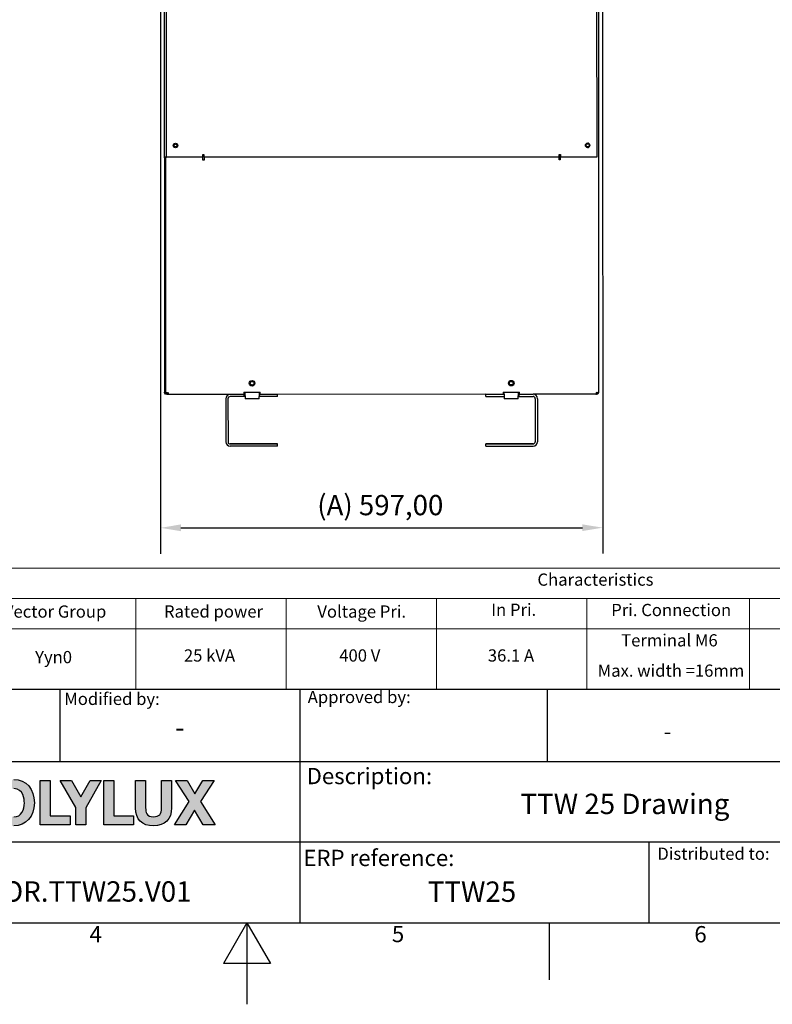
# Model space of a CAD drawing. Units: millimetres. Extents: x 0 to 3267, y 0 to 2310.
# Drawn here: x 1327 to 2343, y 0 to 1329 of the extents above; entities that cross this region are included whole.
import ezdxf
from ezdxf.enums import TextEntityAlignment as Align

# ---------------------------------------------------------------- set-up
doc = ezdxf.new("R2018")
doc.units = ezdxf.units.MM
doc.header["$LTSCALE"] = 11
for name, color, linetype, lineweight, true_color in [('Dimensions(ISO)', 156, 'Continuous', 18, 0x004080), ('Sombreado', 179, 'Continuous', 9, 0x1e1e47), ('Symbols(ISO)', 156, 'Continuous', 18, 0x004080)]:
    doc.layers.add(name, color=color, linetype=linetype, lineweight=lineweight, true_color=true_color)
for name, color, linetype, lineweight in [('Geometría del boceto(ISO)', 7, 'Continuous', 25), ('LAYER_1', 7, 'Continuous', 25), ('Visible Edges(ISO)', 7, 'Continuous', 25)]:
    doc.layers.add(name, color=color, linetype=linetype, lineweight=lineweight)
doc.styles.add('Cotas de modelo (ISO)', font='arial.ttf')
doc.styles.add('Current-ISO', font='arial.ttf')
doc.styles.add('Estilo de texto102', font='arial.ttf')
doc.styles.add('Estilo de texto28', font='arial.ttf')
doc.styles.add('Estilo de texto29', font='arial.ttf')
doc.styles.add('Estilo de texto40', font='arial.ttf')
doc.styles.add('Estilo de texto97', font='arial.ttf')
doc.styles.get("Standard").update_dxf_attribs({"font": 'arial.ttf'})
doc.styles.add('Texto notas y aclaraciones (ISO)', font='arial.ttf')
doc.dimstyles.new('Cotas normal (ISO) Medianas', dxfattribs={"dimscale": 11, "dimtxt": 2.5, "dimasz": 2.5, "dimexe": 3.175, "dimexo": 1, "dimgap": 0.762, "dimtad": 1, "dimrnd": 1e-08, "dimzin": 0, "dimtxsty": 'Standard', "dimcen": 0.09, "dimdle": 10, "dimclrd": 156, "dimclre": 156, "dimclrt": 156, "dimazin": 0, "dimtfac": 0.8, "dimtmove": 0, "dimatfit": 3, "dimfxl": 1, "dimtolj": 1, "dimtzin": 0, "dimlwd": 25, "dimlwe": 25, "dimarcsym": 0})

# ---------------------------------------------------------------- blocks, each defined once
blk = doc.blocks.new('Marcos MARCO POLYLUX')
at = {"layer": 'Geometría del boceto(ISO)'}
for p, q in [((10, 10), (287, 10)), ((148.5, 10), (145.61, 5)), ((148.5, 10), (148.5, 0)), ((148.5, 10), (151.39, 5)), ((185.62, 10), (185.62, 3)), ((151.39, 5), (145.61, 5))]:
    blk.add_line(p, q, dxfattribs=at)
at = {"layer": 'Symbols(ISO)', "color": 156, "true_color": 0x004080, "char_height": 2, "attachment_point": 2, "style": 'Texto notas y aclaraciones (ISO)'}
for s, insert in [('4', (129.94, 9.6)), ('5', (167.06, 9.63)), ('6', (204.19, 9.6))]:
    blk.add_mtext(s, dxfattribs=dict(at, insert=insert))
blk = doc.blocks.new('Cajetines ISO POLYLUX')
at = {"layer": 'Sombreado', "true_color": 0xe30613}
h = blk.add_hatch(color=12, dxfattribs=at)
edge = h.paths.add_edge_path(flags=0)
edge.add_spline(control_points=[(102.88, 116.57), (104.08, 116.57), (104.18, 115.22), (104.18, 114.81)], knot_values=[-1, -1, -1, -1, 0, 0, 0, 0], degree=3, periodic=0)
edge.add_spline(control_points=[(104.18, 114.81), (104.18, 113.98), (103.84, 113.09), (102.88, 113.09)], knot_values=[-1, -1, -1, -1, 0, 0, 0, 0], degree=3, periodic=0)
edge.add_spline(control_points=[(102.88, 113.09), (101.92, 113.09), (101.58, 113.98), (101.58, 114.81)], knot_values=[-1, -1, -1, -1, 0, 0, 0, 0], degree=3, periodic=0)
edge.add_spline(control_points=[(101.58, 114.81), (101.58, 115.22), (101.67, 116.57), (102.88, 116.57)], knot_values=[-1, -1, -1, -1, 0, 0, 0, 0], degree=3, periodic=0)
edge = h.paths.add_edge_path()
edge.add_spline(control_points=[(100.35, 114.81), (100.35, 116.53), (101.37, 117.69), (102.88, 117.69)], knot_values=[0, 0, 0, 0, 1, 1, 1, 1], degree=3, periodic=0)
edge.add_spline(control_points=[(102.88, 117.69), (104.39, 117.69), (105.41, 116.53), (105.41, 114.81)], knot_values=[0, 0, 0, 0, 1, 1, 1, 1], degree=3, periodic=0)
edge.add_spline(control_points=[(105.41, 114.81), (105.41, 113.14), (104.37, 111.98), (102.88, 111.98)], knot_values=[0, 0, 0, 0, 1, 1, 1, 1], degree=3, periodic=0)
edge.add_spline(control_points=[(102.88, 111.98), (101.39, 111.98), (100.35, 113.14), (100.35, 114.81)], knot_values=[0, 0, 0, 0, 1, 1, 1, 1], degree=3, periodic=0)
for points in [[(106.12, 117.58), (107.35, 117.58), (107.35, 113.24), (109.79, 113.24), (109.79, 112.12), (106.12, 112.12)], [(110.49, 114.24), (108.59, 117.58), (109.98, 117.58), (111.12, 115.54), (112.25, 117.58), (113.62, 117.58), (111.72, 114.21), (111.72, 112.12), (110.49, 112.12)], [(113.93, 117.58), (115.16, 117.58), (115.16, 113.24), (117.6, 113.24), (117.6, 112.12), (113.93, 112.12)], [(125.08, 113.91), (124, 112.12), (122.61, 112.12), (124.4, 114.98), (122.74, 117.58), (124.18, 117.58), (125.13, 115.94), (126.11, 117.58), (127.47, 117.58), (125.82, 114.97), (127.61, 112.12), (126.14, 112.12)]]:
    blk.add_hatch(color=12, dxfattribs=at).paths.add_polyline_path(points)
h = blk.add_hatch(color=12, dxfattribs=at)
edge = h.paths.add_edge_path()
edge.add_line((117.84, 114.2), (117.84, 117.58))
edge.add_line((117.84, 117.58), (119.07, 117.58))
edge.add_line((119.07, 117.58), (119.07, 114.2))
edge.add_spline(control_points=[(119.07, 114.2), (119.07, 113.66), (119.19, 113.11), (120.04, 113.11)], knot_values=[0, 0, 0, 0, 1, 1, 1, 1], degree=3, periodic=0)
edge.add_spline(control_points=[(120.04, 113.11), (120.75, 113.11), (121.02, 113.41), (121.02, 114.2)], knot_values=[0, 0, 0, 0, 1, 1, 1, 1], degree=3, periodic=0)
edge.add_line((121.02, 114.2), (121.02, 117.58))
edge.add_line((121.02, 117.58), (122.25, 117.58))
edge.add_line((122.25, 117.58), (122.25, 114.2))
edge.add_spline(control_points=[(122.25, 114.2), (122.25, 112.78), (121.46, 112), (120.04, 112)], knot_values=[0, 0, 0, 0, 1, 1, 1, 1], degree=3, periodic=0)
edge.add_spline(control_points=[(120.04, 112), (118.6, 112), (117.84, 112.76), (117.84, 114.2)], knot_values=[0, 0, 0, 0, 1, 1, 1, 1], degree=3, periodic=0)
at = {"layer": 'Geometría del boceto(ISO)'}
blk.add_line((180.84, 110), (180.84, 100.1), dxfattribs=at)
at = {"layer": 'LAYER_1', "color": 12, "true_color": 0xe30613}
for p, q in [((106.12, 112.12), (106.12, 117.58)), ((106.12, 117.58), (107.35, 117.58)), ((107.35, 117.58), (107.35, 113.24)), ((110.49, 114.24), (108.59, 117.58)), ((108.59, 117.58), (109.98, 117.58)), ((109.98, 117.58), (111.12, 115.54)), ((111.12, 115.54), (112.25, 117.58)), ((113.62, 117.58), (111.72, 114.21)), ((112.25, 117.58), (113.62, 117.58)), ((113.93, 112.12), (113.93, 117.58)), ((113.93, 117.58), (115.16, 117.58)), ((115.16, 117.58), (115.16, 113.24)), ((117.84, 114.2), (117.84, 117.58)), ((117.84, 117.58), (119.07, 117.58)), ((119.07, 117.58), (119.07, 114.2)), ((121.02, 114.2), (121.02, 117.58)), ((121.02, 117.58), (122.25, 117.58)), ((122.25, 117.58), (122.25, 114.2)), ((124.4, 114.98), (122.74, 117.58)), ((122.74, 117.58), (124.18, 117.58)), ((124.18, 117.58), (125.13, 115.94)), ((125.13, 115.94), (126.11, 117.58)), ((127.47, 117.58), (125.82, 114.97)), ((126.11, 117.58), (127.47, 117.58)), ((122.61, 112.12), (124.4, 114.98)), ((125.82, 114.97), (127.61, 112.12)), ((110.49, 112.12), (110.49, 114.24)), ((111.72, 114.21), (111.72, 112.12)), ((125.08, 113.91), (124, 112.12)), ((126.14, 112.12), (125.08, 113.91)), ((107.35, 113.24), (109.79, 113.24)), ((109.79, 113.24), (109.79, 112.12)), ((115.16, 113.24), (117.6, 113.24)), ((117.6, 113.24), (117.6, 112.12)), ((109.79, 112.12), (106.12, 112.12)), ((111.72, 112.12), (110.49, 112.12)), ((117.6, 112.12), (113.93, 112.12)), ((124, 112.12), (122.61, 112.12)), ((127.61, 112.12), (126.14, 112.12))]:
    blk.add_line(p, q, dxfattribs=at)
for points in [[(102.88, 117.69), (104.39, 117.69), (105.41, 116.53), (105.41, 114.81)], [(104.18, 114.81), (104.18, 115.22), (104.08, 116.57), (102.88, 116.57)], [(105.41, 114.81), (105.41, 113.14), (104.37, 111.98), (102.88, 111.98)], [(102.88, 113.09), (103.84, 113.09), (104.18, 113.98), (104.18, 114.81)], [(120.04, 112), (118.6, 112), (117.84, 112.76), (117.84, 114.2)], [(119.07, 114.2), (119.07, 113.66), (119.19, 113.11), (120.04, 113.11)], [(120.04, 113.11), (120.75, 113.11), (121.02, 113.41), (121.02, 114.2)], [(122.25, 114.2), (122.25, 112.78), (121.46, 112), (120.04, 112)]]:
    blk.add_open_spline(points, degree=3, dxfattribs=at)
at = {"layer": 'Visible Edges(ISO)'}
for p, q in [((270, 128.73), (77.98, 128.73)), ((108.58, 119.9), (108.58, 128.73)), ((138, 128.73), (138, 100.1)), ((168.4, 119.9), (168.4, 128.73)), ((77.98, 119.9), (270, 119.9)), ((270, 110), (77.98, 110)), ((77.98, 100.1), (270, 100.1))]:
    blk.add_line(p, q, dxfattribs=at)
at = {"layer": 'Symbols(ISO)', "color": 7, "style": 'Current-ISO'}
for s, insert, char_height, width, attachment_point in [('\\fArial|b0|i0;\\H1.5000;Modified by:', (109.08, 128.33), 1.5, 27.6925, 1), ('\\fArial|b0|i0;\\H1.5000;Approved by:', (138.97, 128.56), 1.5, 28.7511, 1), ('\\fArial|b0|i0;\\H2.5000;-', (123.26, 124.09), 2.5, 27.8788, 5), ('\\fArial|b0|i0;\\H2.0000;Description:', (138.83, 119.11), 2, 27.6925, 1), ('\\fArial|b0|i0;\\H2.0000;ERP reference:', (138.43, 109.06), 2, 27.6925, 1), ('\\fArial|b0|i0;\\H1.5000;Distributed to:', (181.89, 109.33), 1.5, 14.5, 1)]:
    blk.add_mtext(s, dxfattribs=dict(at, insert=insert, char_height=char_height, width=width, attachment_point=attachment_point))
at = {"layer": 'Symbols(ISO)', "color": 7}
for tag, height, style, p in [('MATERIAL', 2, 'Texto notas y aclaraciones (ISO)', (209.43, 123.91)), ('MASA\\P3;', 2, 'Texto notas y aclaraciones (ISO)', (250.93, 124.09)), ('Valid', 2, 'Estilo de texto29', (265.24, 124.39)), ('Replaces', 2, 'Texto notas y aclaraciones (ISO)', (183.12, 123.32)), ('Description', 2.5, 'Estilo de texto28', (177.91, 114.37)), ('PART_NUMBER', 2.5, 'Estilo de texto28', (107.76, 103.62)), ('ERP_reference', 2.5, 'Estilo de texto28', (159.14, 103.6)), ('PROVEEDOR', 1.5, 'Estilo de texto40', (189.74, 104.87)), ('Escala_de_vista_inicial', 2, 'Estilo de texto29', (250.97, 103.35))]:
    blk.add_attdef(tag, text='', height=height, dxfattribs=dict(at, style=style)).set_placement(p, align=Align.MIDDLE_CENTER)
at = {"layer": 'Symbols(ISO)', "color": 7, "style": 'Estilo de texto29'}
for tag, p in [('Surface_treatment', (232.21, 125.1)), ('D._Técnico', (210.67, 108.94)), ('D._Fábrica', (231.68, 108.92)), ('D._Comercial', (210.67, 104.13)), ('D._Compras', (232.14, 104.18))]:
    blk.add_attdef(tag, text='', height=2, dxfattribs=at).set_placement(p, align=Align.TOP_CENTER)
at = {"layer": 'Symbols(ISO)', "color": 7}
for tag, height, style, p in [('NOMBRE_DE_ARCHIVO_Y_RUTA', 0.3, 'Estilo de texto102', (243.87, 116.84)), ('Number_of_sheets', 2.5, 'Estilo de texto28', (265.95, 105.51))]:
    blk.add_attdef(tag, text='', height=height, dxfattribs=dict(at, style=style)).set_placement(p, align=Align.TOP_LEFT)
at = {"layer": 'Symbols(ISO)', "color": 7, "style": 'Texto notas y aclaraciones (ISO)'}
blk.add_attdef('Unidades', text='', height=2, dxfattribs=at).set_placement((235.31, 114.12), align=Align.MIDDLE_LEFT)
at = {"layer": 'Symbols(ISO)', "color": 7, "style": 'Estilo de texto97'}
blk.add_attdef('Sheet_number', text='', height=2.49, dxfattribs=at).set_placement((263.78, 105.5), align=Align.TOP_RIGHT)
blk = doc.blocks.new('*D9')
at = {"layer": 'Defpoints', "color": 0, "linetype": 'Continuous', "transparency": 16777216}
for p in [(1516.8, 1403.8), (2113.8, 1404), (2114, 643.4)]:
    blk.add_point(p, dxfattribs=at)
at = {"layer": 'Dimensions(ISO)', "color": 156, "linetype": 'Continuous', "lineweight": 25, "true_color": 0x004080, "transparency": 16777216}
for p, q in [((1516.8, 1392.8), (1517, 608.3)), ((2113.8, 1393), (2114, 608.4)), ((1544.5, 643.2), (2086.5, 643.4))]:
    blk.add_line(p, q, dxfattribs=at)
at = {"layer": 'Dimensions(ISO)', "color": 156, "linetype": 'Continuous', "true_color": 0x004080, "transparency": 16777216}
for points in [[(1544.5, 647.8), (1544.5, 638.6), (1517, 643.2)], [(2086.5, 647.9), (2086.5, 638.8), (2114, 643.4)]]:
    blk.add_solid(points, dxfattribs=at)
at = {"layer": 'Dimensions(ISO)', "color": 156, "linetype": 'Continuous', "lineweight": 25, "true_color": 0x004080, "transparency": 16777216, "insert": (1728.5, 687.5), "char_height": 27.5, "attachment_point": 1, "rotation": 0.0176}
blk.add_mtext('\\A1;\\fArial|b0|i0;\\H27.3604;(A) 597,00', dxfattribs=at)
blk = doc.blocks.new('Tabla1')
at = {"layer": 'Symbols(ISO)'}
for p, q in [((94.98, 53.53), (287, 53.53)), ((94.98, 49.81), (287, 49.81)), ((134.86, 49.81), (134.86, 46.09)), ((153.32, 49.81), (153.32, 46.09)), ((171.79, 49.81), (171.79, 46.09)), ((190.25, 49.81), (190.25, 46.09)), ((210.19, 49.81), (210.19, 46.09)), ((94.98, 46.09), (287, 46.09)), ((134.86, 46.09), (134.86, 38.63)), ((153.32, 46.09), (153.32, 38.63)), ((171.79, 46.09), (171.79, 38.63)), ((190.25, 46.09), (190.25, 38.63)), ((210.19, 46.09), (210.19, 38.63)), ((94.98, 38.63), (287, 38.63))]:
    blk.add_line(p, q, dxfattribs=at)
at = {"layer": 'Symbols(ISO)', "char_height": 1.5, "attachment_point": 7, "style": 'Cotas de modelo (ISO)'}
for s, insert in [('Characteristics', (184.17, 50.9)), ('Vector Group', (118.67, 46.98)), ('Rated power', (138.32, 46.99)), ('Voltage Pri.', (157.15, 46.98)), ('In Pri.', (178.49, 47.2)), ('Pri. Connection', (193.23, 47.17)), ('Terminal M6', (194.45, 43.45)), ('25 kVA', (140.77, 41.59)), ('400 V', (159.84, 41.59)), ('36.1 A', (178.08, 41.59)), ('Yyn0', (122.5, 41.39)), ('Max. width =16mm', (191.56, 39.73))]:
    blk.add_mtext(s, dxfattribs=dict(at, insert=insert))

msp = doc.modelspace()

# ---------------------------------------------------------------- linework, layer by layer
at = {"layer": 'Visible Edges(ISO)'}
for p, q in [((1522.13, 1144.3337), (1522.0569, 1382.3337)), ((1524.8804, 1143.3345), (1524.8068, 1382.8055)), ((2105.8068, 1382.9841), (2105.8804, 1143.5131)), ((2108.7277, 826.5139), (2108.5569, 1382.5139)), ((1522.1305, 1142.8337), (1522.13, 1144.3337)), ((1523.63, 1144.3341), (1523.6303, 1143.3341)), ((1523.6303, 1143.3342), (1524.8804, 1143.3345)), ((1523.6305, 1142.8341), (1523.6303, 1143.3341)), ((1573.8804, 1143.3496), (1524.8804, 1143.3345)), ((1573.8792, 1147.0996), (1575.3792, 1147.1)), ((1573.8804, 1143.3496), (1573.8792, 1147.0996)), ((1574.13, 1144.3497), (1573.8801, 1144.3496)), ((1574.1303, 1143.3497), (1573.8804, 1143.3496)), ((1574.1292, 1147.0997), (1574.13, 1144.3497)), ((1574.1303, 1143.3497), (1574.13, 1144.3497)), ((1574.1315, 1139.5997), (1574.1303, 1143.3497)), ((1575.3792, 1147.1), (1575.3795, 1146.35)), ((1575.3795, 1146.35), (1575.3804, 1143.35)), ((2055.3804, 1143.4975), (1575.3804, 1143.35)), ((1575.6303, 1143.3501), (1575.6313, 1140.3501)), ((2055.1312, 1140.4975), (2055.1303, 1143.4975)), ((2055.3792, 1147.2475), (2056.8792, 1147.248)), ((2055.3794, 1146.4975), (2055.3792, 1147.2475)), ((2055.3804, 1143.4975), (2055.3794, 1146.4975)), ((2056.6292, 1147.2479), (2056.6315, 1139.7479)), ((2056.8792, 1147.248), (2056.8804, 1143.498)), ((2105.8804, 1143.5131), (2056.8804, 1143.498)), ((1523.6305, 1142.8341), (1522.1305, 1142.8337)), ((1522.1305, 1142.8337), (1522.2278, 826.3337)), ((1523.6305, 1142.8341), (1523.7278, 826.3342)), ((1575.6315, 1139.6005), (1574.1315, 1139.6)), ((1575.6315, 1139.6001), (1574.1315, 1139.5997)), ((1575.6313, 1140.3501), (1575.6315, 1139.6001)), ((2055.1315, 1139.7475), (2055.1312, 1140.4975)), ((2056.6315, 1139.7483), (2055.1315, 1139.7478)), ((2056.6315, 1139.7479), (2055.1315, 1139.7475)), ((1522.2278, 826.3337), (1523.7278, 826.3342)), ((1522.2278, 826.3254), (1522.2278, 826.3251)), ((1525.2282, 824.835), (1527.0817, 824.8356)), ((1525.2282, 824.8346), (1527.0818, 824.8352)), ((1525.2282, 824.8346), (1525.2287, 823.3346)), ((1527.0817, 824.8356), (1526.2889, 824.8353)), ((1629.4778, 826.3667), (1651.4778, 826.3734)), ((1629.4778, 826.3667), (1629.4787, 823.3667)), ((1630.9793, 821.3671), (1630.9778, 826.3671)), ((1649.9778, 826.3729), (1649.9787, 823.3729)), ((1651.4787, 823.3734), (1651.4778, 826.3734)), ((1979.4777, 826.4742), (2001.4777, 826.481)), ((1979.4777, 826.4742), (1979.4787, 823.4742)), ((1980.9787, 823.4747), (1980.9777, 826.4747)), ((1999.9777, 826.4805), (1999.9793, 821.4805)), ((2001.4787, 823.481), (2001.4777, 826.481)), ((2105.7282, 825.013), (2105.3746, 825.0129)), ((2105.7282, 825.0134), (2105.3747, 825.0133)), ((2105.7282, 825.013), (2105.7287, 823.513)), ((1527.7893, 823.3354), (1525.2287, 823.3346)), ((1610.9787, 823.361), (1527.7893, 823.3354)), ((1604.9805, 817.3591), (1604.9983, 759.3591)), ((1607.9805, 817.36), (1607.9983, 759.36)), ((1629.9787, 823.3668), (1610.9787, 823.361)), ((1610.9787, 823.361), (1610.9787, 823.361)), ((1629.9796, 820.3668), (1610.9796, 820.361)), ((1629.4787, 823.367), (1629.9787, 823.3672)), ((1630.9787, 823.3675), (1629.9787, 823.3672)), ((1629.9787, 823.3668), (1630.9787, 823.3671)), ((1629.9796, 820.3668), (1629.9787, 823.3668)), ((1630.9796, 820.3671), (1629.9796, 820.3668)), ((1630.9793, 821.3671), (1630.9805, 817.3671)), ((1649.9805, 817.373), (1630.9805, 817.3671)), ((1674.9787, 823.3806), (1649.9787, 823.3729)), ((1649.9787, 823.3733), (1651.4787, 823.3738)), ((1649.9787, 823.3729), (1649.9796, 820.3729)), ((1674.9796, 820.3806), (1649.9796, 820.3729)), ((1649.9805, 817.373), (1649.9796, 820.3729)), ((1955.9787, 823.467), (1674.9787, 823.3806)), ((1674.9796, 820.3806), (1674.9787, 823.3806)), ((1674.9787, 823.3806), (1674.9787, 823.3806)), ((1955.9787, 823.467), (1980.9787, 823.4747)), ((1955.9796, 820.467), (1955.9787, 823.467)), ((1955.9787, 823.467), (1955.9787, 823.467)), ((1955.9796, 820.467), (1980.9796, 820.4747)), ((1980.9787, 823.475), (1979.4787, 823.4746)), ((1980.9787, 823.4747), (1980.9796, 820.4747)), ((1980.9796, 820.4747), (1980.9805, 817.4747)), ((1999.9805, 817.4805), (1980.9805, 817.4747)), ((1999.9787, 823.4809), (2000.9787, 823.4812)), ((2000.9787, 823.4808), (1999.9787, 823.4805)), ((1999.9805, 817.4805), (1999.9793, 821.4805)), ((1999.9796, 820.4805), (2000.9796, 820.4808)), ((2000.9787, 823.4808), (2019.9787, 823.4866)), ((2001.4787, 823.4813), (2000.9787, 823.4812)), ((2000.9796, 820.4808), (2000.9787, 823.4808)), ((2000.9796, 820.4808), (2019.9796, 820.4866)), ((2104.668, 823.5127), (2019.9787, 823.4866)), ((2019.9787, 823.4866), (2019.9787, 823.4866)), ((2022.9805, 817.4876), (2022.9983, 759.4876)), ((2025.9805, 817.4885), (2025.9983, 759.4885)), ((2104.668, 823.5127), (2105.7287, 823.513)), ((1610.9993, 756.3613), (1674.9993, 756.381)), ((1674.9993, 756.3806), (1610.9993, 756.361)), ((1675.0002, 753.3806), (1611.0002, 753.361)), ((1624.9993, 756.3656), (1674.9993, 756.381)), ((1674.9993, 756.3807), (1624.9993, 756.3653)), ((1624.9993, 756.3653), (1624.9993, 756.3656)), ((1674.9993, 756.381), (1674.9993, 756.3807)), ((1674.9993, 756.381), (1674.9993, 756.381)), ((1674.9993, 756.3807), (1674.9993, 756.3806)), ((1675.0002, 753.3806), (1674.9993, 756.3806)), ((2019.9992, 756.487), (1955.9992, 756.4674)), ((1955.9992, 756.467), (2019.9992, 756.4866)), ((2005.9992, 756.4827), (1955.9992, 756.4673)), ((1955.9992, 756.467), (2005.9992, 756.4824)), ((1955.9992, 756.4674), (1955.9992, 756.4673)), ((1955.9992, 756.4673), (1955.9992, 756.467)), ((1956.0002, 753.467), (1955.9992, 756.467)), ((1955.9992, 756.467), (1955.9992, 756.467)), ((1956.0002, 753.467), (2020.0002, 753.4866)), ((2005.9992, 756.4824), (2005.9992, 756.4827))]:
    msp.add_line(p, q, dxfattribs=at)
for centre, radius in [((1537.1254, 1159.3383), 3), ((1537.1254, 1159.3383), 2.5), ((1537.1254, 1159.3383), 2.067), ((2093.6255, 1159.5093), 3), ((2093.6254, 1159.5093), 2.5), ((2093.6254, 1159.5093), 2.067), ((1640.4741, 838.37), 3.75), ((1640.4741, 838.37), 2.9998), ((1640.4741, 838.37), 2.4585), ((1990.474, 838.4776), 3.75), ((1990.474, 838.4776), 2.9998), ((1990.474, 838.4776), 2.4585)]:
    msp.add_circle(centre, radius, dxfattribs=at)
for centre, radius, start, end in [((2093.6254, 1159.5093), 3, 268.6582254, 88.65713), ((1610.9805, 817.361), 6, 90.017606, 180.017606), ((1610.9805, 817.361), 3, 90.017606, 180.017606), ((2019.9805, 817.4866), 6, 0.017606, 90.017606), ((2019.9805, 817.4866), 3, 0.017606, 90.017606), ((1610.9983, 759.361), 6, 180.017606, 270.017606), ((1610.9983, 759.361), 3, 180.017606, 270.017606), ((2019.9983, 759.4866), 3, 270.017606, 0.017606), ((2019.9983, 759.4866), 6, 270.017606, 0.017606)]:
    msp.add_arc(centre, radius, start, end, dxfattribs=at)
for points, knots in [([(1525.2287, 823.3346), (1524.1647, 823.3343), (1523.1221, 823.9475), (1522.6054, 824.8775), (1522.3592, 825.3206), (1522.2279, 825.8268), (1522.2278, 826.3337)], [0, 0, 0, 0, 1.063948951, 1.063948951, 1.063948951, 1.570796327, 1.570796327, 1.570796327, 1.570796327]), ([(1523.7278, 826.3342), (1523.728, 825.7015), (1524.1736, 825.0941), (1524.777, 824.904), (1524.9227, 824.858), (1525.0754, 824.8346), (1525.2282, 824.8346)], [0, 0, 0, 0, 1.265255662, 1.265255662, 1.265255662, 1.570796327, 1.570796327, 1.570796327, 1.570796327]), ([(1523.7278, 826.3302), (1523.73, 825.6991), (1524.175, 825.094), (1524.777, 824.9043), (1524.9227, 824.8584), (1525.0754, 824.8349), (1525.2282, 824.835)], [0.00287823, 0.00287823, 0.00287823, 0.00287823, 1.265255662, 1.265255662, 1.265255662, 1.570796327, 1.570796327, 1.570796327, 1.570796327]), ([(1525.2279, 826.3346), (1525.5128, 825.7022), (1525.7978, 825.0949), (1526.0825, 824.9047), (1526.1513, 824.8588), (1526.2201, 824.8353), (1526.2889, 824.8353)], [0.000248999, 0.000248999, 0.000248999, 0.000248999, 1.265255662, 1.265255662, 1.265255662, 1.570796327, 1.570796327, 1.570796327, 1.570796327]), ([(1526.7278, 826.3351), (1526.9676, 825.2712), (1527.2074, 824.2289), (1527.447, 823.7125), (1527.5611, 823.4665), (1527.6753, 823.3354), (1527.7893, 823.3354)], [0, 0, 0, 0, 1.063948951, 1.063948951, 1.063948951, 1.570796327, 1.570796327, 1.570796327, 1.570796327]), ([(2105.7277, 826.513), (2105.4886, 825.449), (2105.2494, 824.4065), (2105.0101, 823.8899), (2104.8961, 823.6439), (2104.7821, 823.5127), (2104.668, 823.5127)], [0, 0, 0, 0, 1.063948951, 1.063948951, 1.063948951, 1.570796327, 1.570796327, 1.570796327, 1.570796327]), ([(2107.2277, 826.5135), (2107.2279, 825.8808), (2106.7827, 825.2731), (2106.1794, 825.0826), (2106.0337, 825.0366), (2105.881, 825.013), (2105.7282, 825.013)], [0, 0, 0, 0, 1.265255662, 1.265255662, 1.265255662, 1.570796327, 1.570796327, 1.570796327, 1.570796327]), ([(2107.2277, 826.5135), (2107.2277, 825.881), (2106.7825, 825.2734), (2106.1794, 825.083), (2106.0337, 825.037), (2105.881, 825.0134), (2105.7282, 825.0134)], [0.000249907, 0.000249907, 0.000249907, 0.000249907, 1.265255662, 1.265255662, 1.265255662, 1.570796327, 1.570796327, 1.570796327, 1.570796327]), ([(2105.7287, 823.513), (2106.7926, 823.5133), (2107.8348, 824.1272), (2108.351, 825.0575), (2108.5969, 825.5007), (2108.7279, 826.0071), (2108.7277, 826.5139)], [0, 0, 0, 0, 1.063948951, 1.063948951, 1.063948951, 1.570796327, 1.570796327, 1.570796327, 1.570796327])]:
    msp.add_open_spline(points, degree=3, knots=knots, dxfattribs=at)
msp.add_open_spline([(1525.2278, 826.3346), (1525.3458, 825.8112), (1525.4638, 825.293), (1525.5818, 824.8401)], degree=3, dxfattribs=at)

# ---------------------------------------------------------------- block references
at = {"xscale": 11, "yscale": 11, "zscale": 11}
for name in ['Marcos MARCO POLYLUX', 'Tabla1']:
    msp.add_blockref(name, (0, 0), dxfattribs=at)
ref = msp.add_blockref('Cajetines ISO POLYLUX', (187, -991.0595), dxfattribs=dict(xscale=11, yscale=11, zscale=11))
lines = msp.add_mtext('PE.C.NOR.TTW25.V01', dxfattribs={"layer": 'Symbols(ISO)', "color": 7, "insert": (1372.3061, 148.7498), "char_height": 27.5, "width": 627.185685, "attachment_point": 5, "style": 'Estilo de texto28'})
ref.add_attrib('PART_NUMBER', '', (1372.3061, 148.7498)).embed_mtext(lines)
lines = msp.add_mtext('TTW 25 Drawing', dxfattribs={"layer": 'Symbols(ISO)', "color": 7, "insert": (2144.007, 266.9696), "char_height": 27.5, "width": 864.783823, "attachment_point": 5, "style": 'Estilo de texto28'})
ref.add_attrib('Description', '', (2144.007, 266.9696)).embed_mtext(lines)
lines = msp.add_mtext('-', dxfattribs={"layer": 'Symbols(ISO)', "color": 7, "insert": (2201.3742, 365.4815), "char_height": 22, "width": 314.397171, "attachment_point": 5, "style": 'Texto notas y aclaraciones (ISO)'})
ref.add_attrib('Replaces', '', (2201.3742, 365.4815)).embed_mtext(lines)
lines = msp.add_mtext('TTW25', dxfattribs={"layer": 'Symbols(ISO)', "color": 7, "insert": (1937.4866, 148.4935), "char_height": 27.5, "width": 431.585857, "attachment_point": 5, "style": 'Estilo de texto28'})
ref.add_attrib('ERP_reference', '', (1937.4866, 148.4935)).embed_mtext(lines)

# ---------------------------------------------------------------- dimensions: what is measured, and where the dimension line sits
at = {"layer": 'Dimensions(ISO)', "color": 156, "linetype": 'Continuous', "lineweight": 25, "true_color": 0x004080}
dim = msp.add_linear_dim(base=(2114.034, 643.361), p1=(1516.8003, 1403.8321), p2=(2113.8003, 1404.0155), angle=0.017606, text='\\fArial|b0|i0;\\H27.3604;(A) <>', dimstyle='Cotas normal (ISO) Medianas', override={"dimgap": 0.762, "dimdec": 2, "dimtol": 0, "dimlim": 0, "dimtp": 0, "dimtm": 0, "dimtdec": 2, "dimtofl": 0, "dimatfit": 1}, dxfattribs=at)
dim.commit()
dim.dimension.update_dxf_attribs({"geometry": '*D9', "text_midpoint": (1815.644, 643.2693), "dimtype": 160})

doc.saveas('drawing.dxf')
